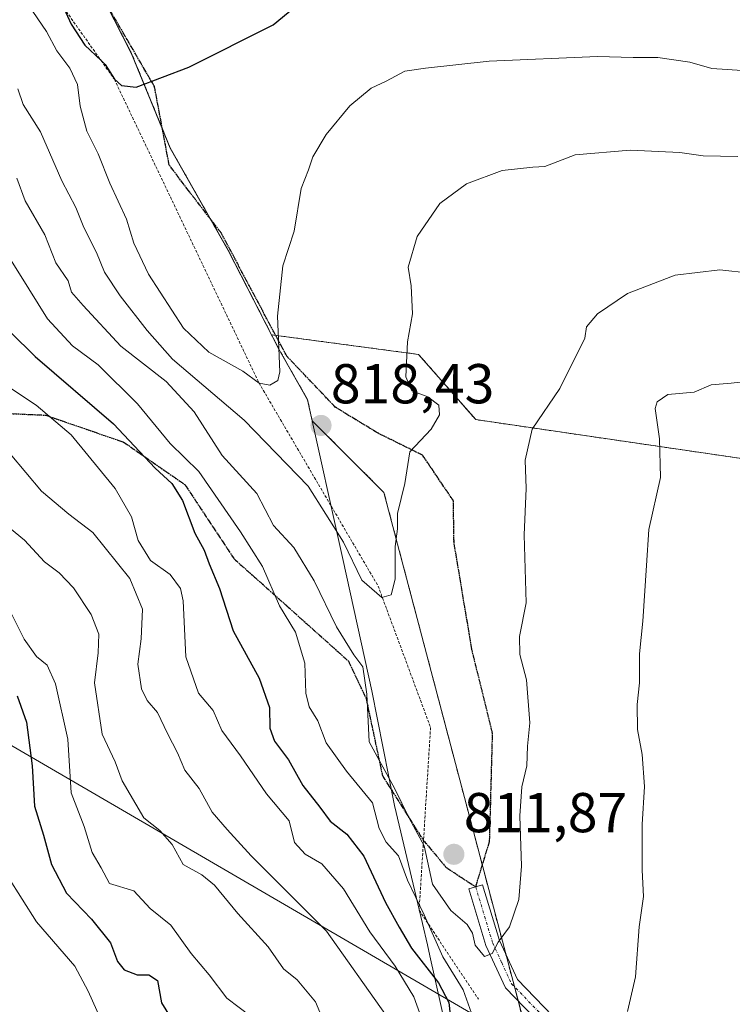
# Model space of a CAD drawing. Units: metres. Extents: x 617642 to 621093, y 4731747 to 4734120.
# Drawn here: x 619564 to 619691, y 4733195 to 4733371 of the extents above; entities that cross this region are included whole.
import ezdxf
from ezdxf.enums import TextEntityAlignment as Align

# ---------------------------------------------------------------- set-up
doc = ezdxf.new("R2010")
doc.units = ezdxf.units.M
doc.header["$MEASUREMENT"] = 0
for name, pattern in [('TRAZO_Y_PUNTO', [1, 0.5, -0.25, 0, -0.25]), ('TRAZOS', [0.75, 0.5, -0.25]), ('TRAZOS2', [0.375, 0.25, -0.125]), ('TRAZOSX2', [1.5, 1, -0.5])]:
    doc.linetypes.add(name, pattern=pattern)
for name, color, linetype, lineweight in [('Arbolado forestal', 92, 'TRAZOS', 0), ('Arbolado forestal CxS', 92, 'Continuous', 0), ('Camino', 19, 'Continuous', 0), ('Camino Cxs', 19, 'Continuous', 0), ('Camino eje', 39, 'TRAZO_Y_PUNTO', 13), ('Carátula', 7, 'Continuous', 5), ('Comarca', 2, 'Continuous', 13), ('Comarca CxS', 133, 'Continuous', 0), ('Curva de nivel maestra', 36, 'Continuous', 30), ('Curva de nivel normal', 36, 'Continuous', 0), ('Entidad de ámbito territorial', 19, 'Continuous', 0), ('Entidad de ámbito territorial CxS', 92, 'Continuous', 0), ('Escarpado lineal', 39, 'TRAZOS', 0), ('Municipio', 9, 'Continuous', 13), ('Municipio CxS', 142, 'Continuous', 0), ('Punto de cota en terreno', 7, 'Continuous', 0), ('Ruta', 19, 'TRAZOS2', 30), ('Rótulo de punto de cota en terreno', 19, 'Continuous', 0), ('Senda', 19, 'TRAZOSX2', 0), ('Tendido', 6, 'Continuous', 0)]:
    doc.layers.add(name, color=color, linetype=linetype, lineweight=lineweight)
doc.styles.add('Arial', font='txt', dxfattribs={"height": 0.2})

# ---------------------------------------------------------------- blocks, each defined once
blk = doc.blocks.new('*U163')
at = {"layer": 'Curva de nivel normal', "color": 36, "linetype": 'Continuous', "lineweight": 0}
blk.add_polyline3d([(619565.11, 4733373.62, 820), (619568.29, 4733368.9, 820), (619570.17, 4733365.46, 820), (619572.47, 4733362.36, 820), (619573.84, 4733359.46, 820), (619574.3, 4733355.62, 820), (619575.49, 4733351.14, 820), (619577.52, 4733347.07, 820), (619579.62, 4733341.84, 820), (619582.58, 4733335.46, 820), (619583.87, 4733331.18, 820), (619586.51, 4733325.64, 820), (619592.76, 4733316, 820), (619597.24, 4733311.71, 820), (619603.32, 4733308.32, 820), (619606.21, 4733306.21, 820), (619608.16, 4733305.83, 820), (619609.54, 4733306.66, 820), (619609.91, 4733308.23, 820), (619609.5, 4733318.16, 820), (619610.47, 4733327.13, 820), (619612.49, 4733333.3, 820), (619613.76, 4733340.93, 820), (619615.01, 4733344.23, 820), (619615.8, 4733346.56, 820), (619618.21, 4733350.55, 820), (619622.44, 4733355.68, 820), (619626.24, 4733358.82, 820), (619628.9, 4733360.07, 820), (619632.24, 4733361.87, 820), (619635.9, 4733362.4, 820), (619647.24, 4733363.62, 820), (619666.56, 4733364.44, 820), (619672.95, 4733364.3, 820), (619677.32, 4733364.3, 820), (619683.08, 4733363.42, 820), (619686.99, 4733362.33, 820), (619693.33, 4733361.91, 820)], dxfattribs=at)
blk = doc.blocks.new('*U178')
at = {"layer": 'Curva de nivel normal', "color": 36, "linetype": 'Continuous', "lineweight": 0}
blk.add_polyline3d([(619563.03, 4733342.76, 810), (619564.51, 4733338.69, 810), (619568.01, 4733332.66, 810), (619570, 4733327.65, 810), (619572.16, 4733324.47, 810), (619572.78, 4733322.43, 810), (619574.83, 4733320.03, 810), (619581.57, 4733312.76, 810), (619589.66, 4733306.48, 810), (619594.66, 4733301.1, 810), (619599.66, 4733293.28, 810), (619605.81, 4733286.52, 810), (619608.82, 4733280.8, 810), (619612.42, 4733276.85, 810), (619616.06, 4733270.9, 810), (619620.02, 4733262.69, 810), (619623.12, 4733257.75, 810), (619624.75, 4733255.59, 810), (619625.44, 4733250.73, 810), (619625.86, 4733242.19, 810), (619630.43, 4733233.82, 810), (619632.98, 4733228.6, 810), (619635.65, 4733223.64, 810), (619637.16, 4733216.82, 810), (619640.42, 4733212.1, 810), (619643.32, 4733209.6, 810), (619644.31, 4733208.07, 810), (619644.74, 4733205.95, 810), (619646.43, 4733203.9, 810), (619647.82, 4733204.45, 810), (619648.86, 4733206.45, 810), (619650.86, 4733209.21, 810), (619652.54, 4733214.09, 810), (619653.02, 4733220, 810), (619652.71, 4733228.99, 810), (619653.11, 4733234.18, 810), (619653.96, 4733237.9, 810), (619654.09, 4733241.43, 810), (619654.5, 4733245.58, 810), (619653.94, 4733253.25, 810), (619652.71, 4733257.79, 810), (619652.68, 4733261.01, 810), (619653.84, 4733267.01, 810), (619653.53, 4733279.1, 810), (619653.88, 4733287.37, 810), (619653.68, 4733292.46, 810), (619654.96, 4733298, 810), (619659.89, 4733305.22, 810), (619664.3, 4733314.23, 810), (619664.6, 4733316.23, 810), (619666.59, 4733318.56, 810), (619671.91, 4733322.19, 810), (619680.42, 4733325.48, 810), (619688.41, 4733326.38, 810), (619693.79, 4733325.79, 810)], dxfattribs=at)
blk = doc.blocks.new('*U185')
at = {"layer": 'Curva de nivel normal', "color": 36, "linetype": 'Continuous', "lineweight": 0}
blk.add_polyline3d([(619560.71, 4733281.22, 785), (619564.37, 4733278.18, 785), (619567.97, 4733274.34, 785), (619570.54, 4733272.35, 785), (619573.1, 4733269.65, 785), (619576.28, 4733264.9, 785), (619577.62, 4733261.42, 785), (619577.51, 4733258.07, 785), (619576.86, 4733252.75, 785), (619578.22, 4733243.59, 785), (619580.54, 4733238.62, 785), (619581.82, 4733235.26, 785), (619585.67, 4733228.62, 785), (619588.54, 4733226.38, 785), (619590.72, 4733223.88, 785), (619592.69, 4733220.35, 785), (619596.04, 4733218.48, 785), (619598.28, 4733216.65, 785), (619602.43, 4733211.6, 785), (619607.82, 4733205.63, 785), (619610.6, 4733201.7, 785), (619613.02, 4733199.74, 785), (619616.28, 4733195.8, 785), (619618.57, 4733190.43, 785)], dxfattribs=at)
blk = doc.blocks.new('*U186')
at = {"layer": 'Curva de nivel normal', "color": 36, "linetype": 'Continuous', "lineweight": 0}
blk.add_polyline3d([(619563.2, 4733358.69, 815), (619564.16, 4733355.9, 815), (619567.23, 4733351.02, 815), (619571.04, 4733342.28, 815), (619573.56, 4733337.55, 815), (619574.96, 4733333.94, 815), (619577.2, 4733329.51, 815), (619578.66, 4733325.98, 815), (619581.45, 4733321.76, 815), (619586.25, 4733315.58, 815), (619590.79, 4733310.45, 815), (619603.56, 4733299.56, 815), (619614.95, 4733287.83, 815), (619621.28, 4733277.83, 815), (619624.55, 4733271.07, 815), (619628.09, 4733267.94, 815), (619629.81, 4733268.42, 815), (619630.5, 4733271.2, 815), (619630.52, 4733277.06, 815), (619630.91, 4733280.2, 815), (619630.91, 4733282.92, 815), (619632.2, 4733288.31, 815), (619633.13, 4733293.92, 815), (619636.9, 4733297.97, 815), (619638.43, 4733300.51, 815), (619638.28, 4733302.29, 815), (619636.32, 4733303.77, 815), (619633.48, 4733304.82, 815), (619632.4, 4733307.32, 815), (619632.67, 4733313.56, 815), (619633.57, 4733318.56, 815), (619633.34, 4733323.56, 815), (619632.84, 4733326.9, 815), (619634.44, 4733332.33, 815), (619638.46, 4733338.21, 815), (619643.24, 4733341.73, 815), (619649.57, 4733344.14, 815), (619655.08, 4733344.73, 815), (619657.21, 4733344.85, 815), (619662.63, 4733346.91, 815), (619672.41, 4733347.76, 815), (619681.28, 4733347.33, 815), (619685.44, 4733346.73, 815), (619691.61, 4733346.63, 815)], dxfattribs=at)
blk = doc.blocks.new('*U190')
at = {"layer": 'Curva de nivel normal', "color": 36, "linetype": 'Continuous', "lineweight": 0}
blk.add_polyline3d([(619552.91, 4733311.21, 795), (619566.44, 4733302.25, 795), (619572.68, 4733296.96, 795), (619580.58, 4733287.37, 795), (619583.46, 4733282.33, 795), (619584.67, 4733278.14, 795), (619586.88, 4733274.57, 795), (619590.36, 4733272.03, 795), (619592.2, 4733269.56, 795), (619592.7, 4733267.37, 795), (619593.16, 4733257.38, 795), (619595.39, 4733250.88, 795), (619598.01, 4733247.8, 795), (619599.6, 4733244.24, 795), (619602.92, 4733239.68, 795), (619607.56, 4733232.92, 795), (619611.58, 4733228.1, 795), (619612.55, 4733224.23, 795), (619614.47, 4733222.15, 795), (619617.42, 4733220.44, 795), (619621.27, 4733215.95, 795), (619625.99, 4733208.32, 795), (619630.48, 4733202.16, 795), (619633.8, 4733196.71, 795), (619635.12, 4733193.08, 795)], dxfattribs=at)
blk = doc.blocks.new('*U204')
at = {"layer": 'Curva de nivel normal', "color": 36, "linetype": 'Continuous', "lineweight": 0}
blk.add_polyline3d([(619561.85, 4733293.57, 790), (619567.42, 4733286.93, 790), (619572.29, 4733282.81, 790), (619576.56, 4733279.55, 790), (619583.2, 4733271.35, 790), (619585.42, 4733265.89, 790), (619585.22, 4733260.57, 790), (619584.62, 4733256.04, 790), (619585.28, 4733251.67, 790), (619586.25, 4733249.59, 790), (619588.1, 4733247.44, 790), (619589.9, 4733243.69, 790), (619591.66, 4733240.26, 790), (619592.98, 4733237.15, 790), (619595.54, 4733233.9, 790), (619597.86, 4733229.68, 790), (619600.54, 4733226.56, 790), (619604.83, 4733221.84, 790), (619618.22, 4733208.42, 790), (619628.79, 4733193.56, 790)], dxfattribs=at)
blk = doc.blocks.new('*U206')
at = {"layer": 'Curva de nivel normal', "color": 36, "linetype": 'Continuous', "lineweight": 0}
for points in [[(619561.99, 4733328.04, 805), (619565.18, 4733323.04, 805), (619568.47, 4733317.68, 805), (619572.93, 4733312.84, 805), (619577.54, 4733309.43, 805), (619584.52, 4733302.51, 805), (619590.35, 4733295.42, 805), (619595.5, 4733290.44, 805), (619602.93, 4733279.67, 805), (619606.84, 4733273.51, 805), (619609.88, 4733266.48, 805), (619612.73, 4733261.79, 805), (619614.36, 4733256.22, 805), (619614.56, 4733250.87, 805), (619615.16, 4733248.44, 805), (619616.7, 4733245.96, 805), (619618.2, 4733242.05, 805), (619621.84, 4733236.98, 805), (619626.48, 4733231.34, 805), (619627.66, 4733226.75, 805), (619628.91, 4733224.31, 805), (619631.07, 4733221.87, 805), (619632.67, 4733217.54, 805), (619635.66, 4733211.34, 805), (619638.97, 4733203.82, 805), (619642.61, 4733197.96, 805), (619644.12, 4733193.8, 805)], [(619671.92, 4733194.1, 805), (619673.34, 4733200.31, 805), (619674.02, 4733209.19, 805), (619674.8, 4733214.62, 805), (619674.57, 4733219.32, 805), (619674.55, 4733227.48, 805), (619674.96, 4733234.23, 805), (619674.56, 4733239.97, 805), (619673.71, 4733244.42, 805), (619673.65, 4733248.89, 805), (619674.05, 4733252.74, 805), (619674.05, 4733257.91, 805), (619674.67, 4733263.73, 805), (619675.3, 4733273.63, 805), (619675.75, 4733280.11, 805), (619677.81, 4733289.34, 805), (619677.65, 4733296.24, 805), (619676.86, 4733301.64, 805), (619677.2, 4733302.85, 805), (619679.15, 4733304.17, 805), (619683.84, 4733304.6, 805), (619686.84, 4733305.87, 805), (619690.4, 4733306.19, 805), (619694.19, 4733306.62, 805)]]:
    blk.add_polyline3d(points, dxfattribs=at)
blk = doc.blocks.new('*U215')
at = {"layer": 'Curva de nivel maestra', "color": 36, "linetype": 'Continuous', "lineweight": 30}
blk.add_polyline3d([(619557.34, 4733319.66, 800), (619566.3, 4733310.95, 800), (619580.26, 4733298.92, 800), (619587.66, 4733291, 800), (619590.64, 4733288.31, 800), (619592.57, 4733285.24, 800), (619594.75, 4733279.42, 800), (619596.44, 4733276.38, 800), (619597.3, 4733273.93, 800), (619599.17, 4733269.57, 800), (619601.6, 4733261.99, 800), (619606.23, 4733253.57, 800), (619608.08, 4733248.32, 800), (619608.14, 4733244.63, 800), (619608.98, 4733242.31, 800), (619611.47, 4733238.99, 800), (619614.05, 4733234.42, 800), (619617.05, 4733230.56, 800), (619618.88, 4733228.06, 800), (619621.9, 4733225.73, 800), (619624.92, 4733221.78, 800), (619628.76, 4733213.54, 800), (619631.19, 4733209.12, 800), (619633.41, 4733205.38, 800), (619638.25, 4733199.2, 800), (619640.08, 4733195.7, 800), (619640.5, 4733191.86, 800)], dxfattribs=at)
blk = doc.blocks.new('*U223')
at = {"layer": 'Curva de nivel maestra', "color": 36, "linetype": 'Continuous', "lineweight": 30}
for points in [[(619580.41, 4733360.39, 825), (619581.66, 4733359.29, 825), (619584.31, 4733358.99, 825), (619593.71, 4733362.54, 825), (619608.71, 4733370.08, 825), (619613.46, 4733373.98, 825)], [(619571.41, 4733373.09, 825), (619572.68, 4733370.24, 825), (619575.16, 4733366.47, 825), (619578.04, 4733363.73, 825), (619578.75, 4733363.06, 825), (619580.41, 4733360.39, 825)]]:
    blk.add_polyline3d(points, dxfattribs=at)
blk = doc.blocks.new('5PATER')
at = {"layer": 'Carátula', "linetype": 'Continuous', "lineweight": 5}
h = blk.add_hatch(color=250, dxfattribs=at)
edge = h.paths.add_edge_path()
edge.add_ellipse((0, 0.01), major_axis=(-1.33, -1.34), ratio=0.999422, start_angle=0, end_angle=360)
blk = doc.blocks.new('*U227')
at = {"layer": 'Senda', "color": 19, "linetype": 'TRAZOSX2', "lineweight": 0}
blk.add_polyline3d([(619644.86, 4733216.34, 810.97), (619647.34, 4733224.44, 811.09), (619647.87, 4733243.7, 811.48), (619644.17, 4733258.73, 811.78), (619640.99, 4733277.78, 812.42), (619640.88, 4733285.19, 812.68), (619635.38, 4733293.34, 814.22), (619627.44, 4733297.26, 815.9), (619619.82, 4733301.91, 817.41), (619611.15, 4733311.01, 819.47), (619599.5, 4733332.92, 822.03), (619593.79, 4733340.33, 823.21), (619590.19, 4733345.09, 824.06), (619587.57, 4733359.09, 824.75), (619575.78, 4733379.35, 827.08)], dxfattribs=at)
blk = doc.blocks.new('*U229')
at = {"layer": 'Ruta', "color": 19, "linetype": 'TRAZOS2', "lineweight": 30}
blk.add_polyline3d([(619644.86, 4733216.34, 810.97), (619647.34, 4733224.44, 811.09), (619647.87, 4733243.7, 811.48), (619644.17, 4733258.73, 811.78), (619640.99, 4733277.78, 812.42), (619640.88, 4733285.19, 812.68), (619635.38, 4733293.34, 814.22), (619627.44, 4733297.26, 815.9), (619619.82, 4733301.91, 817.41), (619611.15, 4733311.01, 819.47), (619599.5, 4733332.92, 822.03), (619593.79, 4733340.33, 823.21), (619590.19, 4733345.09, 824.06), (619587.57, 4733359.09, 824.75), (619575.78, 4733379.35, 827.08)], dxfattribs=at)

msp = doc.modelspace()

# ---------------------------------------------------------------- linework, layer by layer
at = {"layer": 'Arbolado forestal', "color": 92, "linetype": 'TRAZOS', "lineweight": 0}
for points in [[(619608.45, 4733314.82, 820.23), (619600.7, 4733329.93, 821.94), (619597.63, 4733335.35, 822.35), (619590.36, 4733348.18, 824.23), (619588.97, 4733351.58, 824.32), (619583.49, 4733365, 825.51), (619578.9, 4733373.98, 826.57), (619572.68, 4733386.16, 828.1), (619564.08, 4733401.41, 830.11)], [(619608.45, 4733314.82, 820.23), (619600.7, 4733329.93, 821.94), (619597.63, 4733335.35, 822.35), (619590.36, 4733348.18, 824.23), (619588.97, 4733351.58, 824.32), (619583.49, 4733365, 825.51), (619578.9, 4733373.98, 826.57), (619572.68, 4733386.16, 828.1), (619564.08, 4733401.41, 830.11)], [(619608.45, 4733314.82, 820.23), (619609.76, 4733312.28, 819.84), (619614.86, 4733303.28, 818.57), (619615.7, 4733299.47, 818.28), (619628.5, 4733286.67, 815.91), (619646.04, 4733220.19, 811.22), (619650.26, 4733204.21, 809.6), (619651.76, 4733198.52, 809.04), (619652.42, 4733196, 808.66), (619654.76, 4733187.14, 807.11), (619655.06, 4733186, 806.92), (619655.32, 4733185.03, 806.76), (619677.2, 4733096.09, 797.55), (619685.67, 4733041.04, 793.08), (619702.6, 4732996.57, 791.38), (619701.19, 4732958.45, 790.61), (619725.19, 4732913.28, 786.67), (619799.3, 4732871.63, 769.18), (619827.54, 4732851.87, 760.51), (619832.54, 4732839.77, 756.07)], [(619608.45, 4733314.82, 820.23), (619609.76, 4733312.28, 819.84), (619614.86, 4733303.28, 818.57), (619615.7, 4733299.47, 818.28), (619628.5, 4733286.67, 815.91), (619646.04, 4733220.19, 811.22), (619650.26, 4733204.21, 809.6), (619651.76, 4733198.52, 809.04), (619652.42, 4733196, 808.66), (619654.76, 4733187.14, 807.11), (619655.06, 4733186, 806.92), (619655.32, 4733185.03, 806.76), (619677.2, 4733096.09, 797.55), (619685.67, 4733041.04, 793.08), (619702.6, 4732996.57, 791.38), (619701.19, 4732958.45, 790.61), (619725.19, 4732913.28, 786.67), (619799.3, 4732871.63, 769.18), (619827.54, 4732851.87, 760.51), (619832.54, 4732839.77, 756.07)], [(619718.18, 4733247.94, 794.65), (619716.09, 4733279.32, 798.84), (619704.46, 4733290.96, 801.42), (619644.86, 4733299.68, 813.39), (619634.68, 4733311.32, 814.41), (619609.17, 4733314.72, 820.03), (619608.45, 4733314.82, 820.23)], [(619718.18, 4733247.94, 794.65), (619716.09, 4733279.32, 798.84), (619704.46, 4733290.96, 801.42), (619644.86, 4733299.68, 813.39), (619634.68, 4733311.32, 814.41), (619609.17, 4733314.72, 820.03), (619608.45, 4733314.82, 820.23)]]:
    msp.add_polyline3d(points, dxfattribs=at)
at = {"layer": 'Arbolado forestal CxS', "color": 92, "linetype": 'Continuous', "lineweight": 0}
for points in [[(619874.64, 4733258.95, 798.72), (619852.64, 4733289.53, 805.27), (619828.19, 4733310.33, 807.17), (619802.46, 4733297.24, 803.61), (619772.61, 4733282.04, 801.2), (619718.18, 4733247.94, 794.65), (619716.09, 4733279.32, 798.84), (619704.46, 4733290.96, 801.42), (619644.86, 4733299.68, 813.39), (619634.68, 4733311.32, 814.41), (619608.45, 4733314.82, 820.23), (619600.7, 4733329.93, 821.94), (619590.36, 4733348.18, 824.23), (619583.49, 4733365, 825.51), (619572.68, 4733386.16, 828.1)], [(619572.68, 4733386.16, 828.1), (619583.49, 4733365, 825.51), (619590.36, 4733348.18, 824.23), (619600.7, 4733329.93, 821.94), (619608.45, 4733314.82, 820.23), (619609.76, 4733312.28, 819.84), (619614.86, 4733303.28, 818.57), (619615.7, 4733299.47, 818.28), (619628.5, 4733286.67, 815.91), (619655.32, 4733185.03, 806.76), (619677.2, 4733096.09, 797.55), (619685.67, 4733041.04, 793.08), (619702.61, 4732996.57, 791.38)], [(619702.61, 4732996.57, 791.38), (619685.67, 4733041.04, 793.08), (619677.2, 4733096.09, 797.55), (619655.32, 4733185.03, 806.76), (619628.5, 4733286.67, 815.91), (619615.7, 4733299.47, 818.28), (619614.86, 4733303.28, 818.57), (619609.76, 4733312.28, 819.84), (619608.45, 4733314.82, 820.23), (619634.68, 4733311.32, 814.41), (619644.86, 4733299.68, 813.39), (619704.46, 4733290.96, 801.42), (619716.09, 4733279.32, 798.84), (619718.18, 4733247.94, 794.65), (619718.18, 4733247.94, 794.65), (619743.85, 4733208.8, 788.95), (619786.68, 4733188.77, 781.56), (619840.41, 4733102.37, 765.62), (619853.86, 4733080.35, 761.27), (619859.34, 4733068.12, 759.53), (619913.81, 4732985.51, 744.16)]]:
    msp.add_polyline3d(points, dxfattribs=at)
at = {"layer": 'Camino', "color": 19, "linetype": 'Continuous', "lineweight": 0}
msp.add_polyline3d([(619860.04, 4733061.2, 758.38), (619854.99, 4733065.18, 759.41), (619808.94, 4733095.64, 769.83), (619771.12, 4733117.42, 777.63), (619672.9, 4733179.62, 803.31), (619656.9, 4733191.38, 807.55), (619650.17, 4733198.33, 808.9), (619646.69, 4733205.85, 810.11), (619643.64, 4733215.97, 810.94), (619646.08, 4733216.71, 810.99), (619649.08, 4733206.76, 809.9), (619652.3, 4733199.79, 809.07), (619658.58, 4733193.31, 807.52), (619674.34, 4733181.72, 803.29), (619772.44, 4733119.6, 777.8), (619810.28, 4733097.81, 769.98), (619856.39, 4733067.31, 759.49), (619862.36, 4733064.07, 758.66)], dxfattribs=at)
at = {"layer": 'Camino Cxs', "color": 19, "linetype": 'Continuous', "lineweight": 0}
msp.add_polyline3d([(619862.36, 4733064.07, 758.66), (619860.04, 4733061.2, 758.38), (619854.99, 4733065.18, 759.41), (619808.94, 4733095.64, 769.83), (619771.12, 4733117.42, 777.63), (619672.9, 4733179.62, 803.31), (619656.9, 4733191.38, 807.55), (619650.17, 4733198.33, 808.9), (619646.69, 4733205.85, 810.11), (619643.64, 4733215.97, 810.94), (619646.08, 4733216.71, 810.99), (619649.08, 4733206.76, 809.9), (619652.3, 4733199.79, 809.07), (619658.58, 4733193.31, 807.52), (619674.34, 4733181.72, 803.29), (619772.44, 4733119.6, 777.8), (619810.28, 4733097.81, 769.98), (619856.39, 4733067.31, 759.49), (619862.36, 4733064.07, 758.66)], close=True, dxfattribs=at)
at = {"layer": 'Camino eje', "color": 39, "linetype": 'TRAZO_Y_PUNTO', "lineweight": 13}
msp.add_polyline3d([(619644.86, 4733216.34, 810.97), (619647.89, 4733206.31, 810), (619649.5, 4733202.82, 809.53), (619651.24, 4733199.06, 809.09), (619657.74, 4733192.35, 807.52), (619665.74, 4733186.47, 805.51), (619673.62, 4733180.67, 803.3), (619771.78, 4733118.51, 777.62), (619809.61, 4733096.73, 769.89), (619855.69, 4733066.25, 759.45), (619861.39, 4733062.87, 758.52)], dxfattribs=at)
at = {"layer": 'Comarca', "color": 2, "linetype": 'Continuous', "lineweight": 13}
msp.add_polyline3d([(619572.68, 4733386.11, 828.09), (619583.49, 4733364.95, 825.5), (619590.36, 4733348.12, 824.23), (619600.7, 4733329.88, 821.94), (619609.75, 4733312.23, 819.84), (619614.86, 4733303.23, 818.56), (619621.2, 4733274.56, 813.87), (619626.35, 4733251.32, 810.07), (619630.4, 4733230.85, 808.9), (619635.35, 4733209.78, 804.04), (619636.25, 4733205.98, 802.41), (619636.68, 4733204.03, 801.95), (619640.51, 4733187.04, 798.73), (619646.81, 4733159.64, 792.73), (619649.94, 4733144.48, 790.08), (619655.08, 4733121.63, 789.32), (619659.75, 4733102.06, 789.71), (619663.9, 4733082.35, 789.91), (619668.09, 4733061.63, 788.77), (619673.63, 4733042.6, 788.33), (619678.07, 4733021.89, 787.42), (619682.87, 4733002.2, 788.19)], dxfattribs=at)
msp.add_polyline3d([(619572.68, 4733386.11, 828.09), (619583.49, 4733364.95, 825.5), (619590.36, 4733348.12, 824.23), (619600.7, 4733329.88, 821.94), (619609.75, 4733312.23, 819.84), (619614.86, 4733303.23, 818.56), (619621.2, 4733274.56, 813.87), (619626.35, 4733251.32, 810.07), (619630.4, 4733230.85, 808.9), (619635.35, 4733209.78, 804.04), (619636.25, 4733205.98, 802.41), (619636.68, 4733204.03, 801.95), (619640.51, 4733187.04, 798.73), (619646.81, 4733159.64, 792.73), (619649.94, 4733144.48, 790.08), (619655.08, 4733121.63, 789.32), (619659.75, 4733102.06, 789.71), (619663.9, 4733082.35, 789.91), (619668.09, 4733061.63, 788.77), (619673.63, 4733042.6, 788.33), (619678.07, 4733021.89, 787.42), (619682.87, 4733002.2, 788.19)], dxfattribs=at)
at = {"layer": 'Comarca CxS', "color": 133, "linetype": 'Continuous', "lineweight": 0}
for points in [[(619572.68, 4733386.11, 828.09), (619583.49, 4733364.95, 825.5), (619590.36, 4733348.12, 824.23), (619600.7, 4733329.88, 821.94), (619609.75, 4733312.23, 819.84), (619614.86, 4733303.23, 818.56), (619621.2, 4733274.56, 813.87), (619626.35, 4733251.32, 810.07), (619630.4, 4733230.85, 808.9), (619635.35, 4733209.78, 804.04), (619636.25, 4733205.98, 802.41), (619636.68, 4733204.03, 801.95), (619640.51, 4733187.04, 798.73), (619646.81, 4733159.64, 792.73), (619649.94, 4733144.48, 790.08), (619655.08, 4733121.63, 789.32), (619659.75, 4733102.06, 789.71), (619663.9, 4733082.35, 789.91), (619668.09, 4733061.63, 788.77), (619673.63, 4733042.6, 788.33), (619678.07, 4733021.89, 787.42), (619682.87, 4733002.2, 788.19)], [(619682.87, 4733002.2, 788.19), (619678.07, 4733021.89, 787.42), (619673.63, 4733042.6, 788.33), (619668.09, 4733061.63, 788.77), (619663.9, 4733082.35, 789.91), (619659.75, 4733102.06, 789.71), (619655.08, 4733121.63, 789.32), (619649.94, 4733144.48, 790.08), (619646.81, 4733159.64, 792.73), (619640.51, 4733187.04, 798.73), (619636.68, 4733204.03, 801.95), (619636.25, 4733205.98, 802.41), (619635.35, 4733209.78, 804.04), (619630.4, 4733230.85, 808.9), (619626.35, 4733251.32, 810.07), (619621.2, 4733274.56, 813.87), (619614.86, 4733303.23, 818.56), (619609.75, 4733312.23, 819.84), (619600.7, 4733329.88, 821.94), (619590.36, 4733348.12, 824.23), (619583.49, 4733364.95, 825.5), (619572.68, 4733386.11, 828.09)], [(619572.68, 4733386.11, 828.09), (619583.49, 4733364.95, 825.5), (619590.36, 4733348.12, 824.23), (619600.7, 4733329.88, 821.94), (619609.75, 4733312.23, 819.84), (619614.86, 4733303.23, 818.56), (619621.2, 4733274.56, 813.87), (619626.35, 4733251.32, 810.07), (619630.4, 4733230.85, 808.9), (619635.35, 4733209.78, 804.04), (619636.25, 4733205.98, 802.41), (619636.68, 4733204.03, 801.95), (619640.51, 4733187.04, 798.73), (619646.81, 4733159.64, 792.73), (619649.94, 4733144.48, 790.08), (619655.08, 4733121.63, 789.32), (619659.75, 4733102.06, 789.71), (619663.9, 4733082.35, 789.91), (619668.09, 4733061.63, 788.77), (619673.63, 4733042.6, 788.33), (619678.07, 4733021.89, 787.42), (619682.87, 4733002.2, 788.19)], [(619682.87, 4733002.2, 788.19), (619678.07, 4733021.89, 787.42), (619673.63, 4733042.6, 788.33), (619668.09, 4733061.63, 788.77), (619663.9, 4733082.35, 789.91), (619659.75, 4733102.06, 789.71), (619655.08, 4733121.63, 789.32), (619649.94, 4733144.48, 790.08), (619646.81, 4733159.64, 792.73), (619640.51, 4733187.04, 798.73), (619636.68, 4733204.03, 801.95), (619636.25, 4733205.98, 802.41), (619635.35, 4733209.78, 804.04), (619630.4, 4733230.85, 808.9), (619626.35, 4733251.32, 810.07), (619621.2, 4733274.56, 813.87), (619614.86, 4733303.23, 818.56), (619609.75, 4733312.23, 819.84), (619600.7, 4733329.88, 821.94), (619590.36, 4733348.12, 824.23), (619583.49, 4733364.95, 825.5), (619572.68, 4733386.11, 828.09)]]:
    msp.add_polyline3d(points, dxfattribs=at)
at = {"layer": 'Curva de nivel maestra', "color": 36, "linetype": 'Continuous', "lineweight": 30}
msp.add_polyline3d([(619563.07, 4733250.4, 775), (619564.72, 4733245.71, 775), (619565.77, 4733237.91, 775), (619566.14, 4733230.73, 775), (619567.78, 4733225.54, 775), (619569.19, 4733220.3, 775), (619571.88, 4733215.2, 775), (619576.32, 4733210.58, 775), (619579.71, 4733206.35, 775), (619580.96, 4733203.02, 775), (619582.16, 4733201.52, 775), (619584.46, 4733200.66, 775), (619586.56, 4733200.61, 775), (619588.13, 4733199.61, 775), (619588.81, 4733195.67, 775), (619591.11, 4733191.87, 775)], dxfattribs=at)
at = {"layer": 'Curva de nivel normal', "color": 36, "linetype": 'Continuous', "lineweight": 0}
for points in [[(619561.8, 4733265.54, 780), (619564.3, 4733260.54, 780), (619566.54, 4733257.41, 780), (619568.41, 4733255.86, 780), (619569.94, 4733252.55, 780), (619572.1, 4733242.69, 780), (619572.71, 4733233.1, 780), (619575.02, 4733227.12, 780), (619576.44, 4733222.44, 780), (619578.06, 4733219.74, 780), (619579.52, 4733216.91, 780), (619583.87, 4733215.63, 780), (619586.77, 4733212.47, 780), (619590.5, 4733209.52, 780), (619594.1, 4733204.45, 780), (619597.3, 4733200.65, 780), (619600.5, 4733196.5, 780), (619604.86, 4733193.16, 780)], [(619561.42, 4733218.2, 770), (619566.53, 4733210.11, 770), (619573.34, 4733202.19, 770), (619575.71, 4733197.74, 770), (619578.05, 4733192.58, 770)]]:
    msp.add_polyline3d(points, dxfattribs=at)
at = {"layer": 'Entidad de ámbito territorial', "color": 19, "linetype": 'Continuous', "lineweight": 0}
msp.add_polyline3d([(619572.68, 4733386.11, 828.09), (619583.49, 4733364.95, 825.5), (619590.36, 4733348.12, 824.23), (619600.7, 4733329.88, 821.94), (619609.75, 4733312.23, 819.84), (619614.86, 4733303.23, 818.56), (619621.2, 4733274.56, 813.87), (619626.35, 4733251.32, 810.07), (619630.4, 4733230.85, 808.9), (619635.35, 4733209.78, 804.04), (619636.25, 4733205.98, 802.41), (619636.68, 4733204.03, 801.95), (619640.51, 4733187.04, 798.73), (619646.81, 4733159.64, 792.73), (619649.94, 4733144.48, 790.08), (619655.08, 4733121.63, 789.32), (619659.75, 4733102.06, 789.71), (619663.9, 4733082.35, 789.91), (619668.09, 4733061.63, 788.77), (619673.63, 4733042.6, 788.33), (619678.07, 4733021.89, 787.42), (619682.87, 4733002.2, 788.19)], dxfattribs=at)
at = {"layer": 'Entidad de ámbito territorial CxS', "color": 92, "linetype": 'Continuous', "lineweight": 0}
msp.add_polyline3d([(619682.87, 4733002.2, 788.19), (619678.07, 4733021.89, 787.42), (619673.63, 4733042.6, 788.33), (619668.09, 4733061.63, 788.77), (619663.9, 4733082.35, 789.91), (619659.75, 4733102.06, 789.71), (619655.08, 4733121.63, 789.32), (619649.94, 4733144.48, 790.08), (619646.81, 4733159.64, 792.73), (619640.51, 4733187.04, 798.73), (619636.68, 4733204.03, 801.95), (619636.25, 4733205.98, 802.41), (619635.35, 4733209.78, 804.04), (619630.4, 4733230.85, 808.9), (619626.35, 4733251.32, 810.07), (619621.2, 4733274.56, 813.87), (619614.86, 4733303.23, 818.56), (619609.75, 4733312.23, 819.84), (619600.7, 4733329.88, 821.94), (619590.36, 4733348.12, 824.23), (619583.49, 4733364.95, 825.5), (619572.68, 4733386.11, 828.09)], dxfattribs=at)
msp.add_polyline3d([(619682.87, 4733002.2, 788.19), (619678.07, 4733021.89, 787.42), (619673.63, 4733042.6, 788.33), (619668.09, 4733061.63, 788.77), (619663.9, 4733082.35, 789.91), (619659.75, 4733102.06, 789.71), (619655.08, 4733121.63, 789.32), (619649.94, 4733144.48, 790.08), (619646.81, 4733159.64, 792.73), (619640.51, 4733187.04, 798.73), (619636.68, 4733204.03, 801.95), (619636.25, 4733205.98, 802.41), (619635.35, 4733209.78, 804.04), (619630.4, 4733230.85, 808.9), (619626.35, 4733251.32, 810.07), (619621.2, 4733274.56, 813.87), (619614.86, 4733303.23, 818.56), (619609.75, 4733312.23, 819.84), (619600.7, 4733329.88, 821.94), (619590.36, 4733348.12, 824.23), (619583.49, 4733364.95, 825.5), (619572.68, 4733386.11, 828.09)], dxfattribs=at)
at = {"layer": 'Escarpado lineal', "color": 39, "linetype": 'TRAZOS', "lineweight": 0}
msp.add_polyline3d([(619489.61, 4733497.86, 826.91), (619500.51, 4733480.23, 826.91), (619504.13, 4733474.37, 826.91), (619506.97, 4733469.79, 826.91), (619510.29, 4733464.42, 826.91), (619534.93, 4733424.57, 826.91), (619558.1, 4733391.88, 826.91), (619563.73, 4733383.93, 826.91), (619569.15, 4733376.28, 826.91), (619571.41, 4733373.09, 826.91), (619578.04, 4733363.73, 826.91), (619580.41, 4733360.39, 826.91), (619606.21, 4733306.21, 826.91), (619627.45, 4733270, 826.91), (619636.81, 4733244.77, 826.91), (619634.77, 4733212.17, 826.91), (619645.35, 4733196.29, 826.91)], dxfattribs=at)
at = {"layer": 'Municipio', "color": 9, "linetype": 'Continuous', "lineweight": 13}
msp.add_polyline3d([(619572.68, 4733386.11, 828.09), (619583.49, 4733364.95, 825.5), (619590.36, 4733348.12, 824.23), (619600.7, 4733329.88, 821.94), (619609.75, 4733312.23, 819.84), (619614.86, 4733303.23, 818.56), (619621.2, 4733274.56, 813.87), (619626.35, 4733251.32, 810.07), (619630.4, 4733230.85, 808.9), (619635.35, 4733209.78, 804.04), (619636.25, 4733205.98, 802.41), (619636.68, 4733204.03, 801.95), (619640.51, 4733187.04, 798.73), (619646.81, 4733159.64, 792.73), (619649.94, 4733144.48, 790.08), (619655.08, 4733121.63, 789.32), (619659.75, 4733102.06, 789.71), (619663.9, 4733082.35, 789.91), (619668.09, 4733061.63, 788.77), (619673.63, 4733042.6, 788.33), (619678.07, 4733021.89, 787.42), (619682.87, 4733002.2, 788.19)], dxfattribs=at)
msp.add_polyline3d([(619572.68, 4733386.11, 828.09), (619583.49, 4733364.95, 825.5), (619590.36, 4733348.12, 824.23), (619600.7, 4733329.88, 821.94), (619609.75, 4733312.23, 819.84), (619614.86, 4733303.23, 818.56), (619621.2, 4733274.56, 813.87), (619626.35, 4733251.32, 810.07), (619630.4, 4733230.85, 808.9), (619635.35, 4733209.78, 804.04), (619636.25, 4733205.98, 802.41), (619636.68, 4733204.03, 801.95), (619640.51, 4733187.04, 798.73), (619646.81, 4733159.64, 792.73), (619649.94, 4733144.48, 790.08), (619655.08, 4733121.63, 789.32), (619659.75, 4733102.06, 789.71), (619663.9, 4733082.35, 789.91), (619668.09, 4733061.63, 788.77), (619673.63, 4733042.6, 788.33), (619678.07, 4733021.89, 787.42), (619682.87, 4733002.2, 788.19)], dxfattribs=at)
at = {"layer": 'Municipio CxS', "color": 142, "linetype": 'Continuous', "lineweight": 0}
for points in [[(619682.87, 4733002.2, 788.19), (619678.07, 4733021.89, 787.42), (619673.63, 4733042.6, 788.33), (619668.09, 4733061.63, 788.77), (619663.9, 4733082.35, 789.91), (619659.75, 4733102.06, 789.71), (619655.08, 4733121.63, 789.32), (619649.94, 4733144.48, 790.08), (619646.81, 4733159.64, 792.73), (619640.51, 4733187.04, 798.73), (619636.68, 4733204.03, 801.95), (619636.25, 4733205.98, 802.41), (619635.35, 4733209.78, 804.04), (619630.4, 4733230.85, 808.9), (619626.35, 4733251.32, 810.07), (619621.2, 4733274.56, 813.87), (619614.86, 4733303.23, 818.56), (619609.75, 4733312.23, 819.84), (619600.7, 4733329.88, 821.94), (619590.36, 4733348.12, 824.23), (619583.49, 4733364.95, 825.5), (619572.68, 4733386.11, 828.09)], [(619572.68, 4733386.11, 828.09), (619583.49, 4733364.95, 825.5), (619590.36, 4733348.12, 824.23), (619600.7, 4733329.88, 821.94), (619609.75, 4733312.23, 819.84), (619614.86, 4733303.23, 818.56), (619621.2, 4733274.56, 813.87), (619626.35, 4733251.32, 810.07), (619630.4, 4733230.85, 808.9), (619635.35, 4733209.78, 804.04), (619636.25, 4733205.98, 802.41), (619636.68, 4733204.03, 801.95), (619640.51, 4733187.04, 798.73), (619646.81, 4733159.64, 792.73), (619649.94, 4733144.48, 790.08), (619655.08, 4733121.63, 789.32), (619659.75, 4733102.06, 789.71), (619663.9, 4733082.35, 789.91), (619668.09, 4733061.63, 788.77), (619673.63, 4733042.6, 788.33), (619678.07, 4733021.89, 787.42), (619682.87, 4733002.2, 788.19)], [(619682.87, 4733002.2, 788.19), (619678.07, 4733021.89, 787.42), (619673.63, 4733042.6, 788.33), (619668.09, 4733061.63, 788.77), (619663.9, 4733082.35, 789.91), (619659.75, 4733102.06, 789.71), (619655.08, 4733121.63, 789.32), (619649.94, 4733144.48, 790.08), (619646.81, 4733159.64, 792.73), (619640.51, 4733187.04, 798.73), (619636.68, 4733204.03, 801.95), (619636.25, 4733205.98, 802.41), (619635.35, 4733209.78, 804.04), (619630.4, 4733230.85, 808.9), (619626.35, 4733251.32, 810.07), (619621.2, 4733274.56, 813.87), (619614.86, 4733303.23, 818.56), (619609.75, 4733312.23, 819.84), (619600.7, 4733329.88, 821.94), (619590.36, 4733348.12, 824.23), (619583.49, 4733364.95, 825.5), (619572.68, 4733386.11, 828.09)], [(619572.68, 4733386.11, 828.09), (619583.49, 4733364.95, 825.5), (619590.36, 4733348.12, 824.23), (619600.7, 4733329.88, 821.94), (619609.75, 4733312.23, 819.84), (619614.86, 4733303.23, 818.56), (619621.2, 4733274.56, 813.87), (619626.35, 4733251.32, 810.07), (619630.4, 4733230.85, 808.9), (619635.35, 4733209.78, 804.04), (619636.25, 4733205.98, 802.41), (619636.68, 4733204.03, 801.95), (619640.51, 4733187.04, 798.73), (619646.81, 4733159.64, 792.73), (619649.94, 4733144.48, 790.08), (619655.08, 4733121.63, 789.32), (619659.75, 4733102.06, 789.71), (619663.9, 4733082.35, 789.91), (619668.09, 4733061.63, 788.77), (619673.63, 4733042.6, 788.33), (619678.07, 4733021.89, 787.42), (619682.87, 4733002.2, 788.19)]]:
    msp.add_polyline3d(points, dxfattribs=at)
at = {"layer": 'Ruta', "color": 19, "linetype": 'TRAZOS2', "lineweight": 30}
msp.add_polyline3d([(619557.51, 4733300.95, 791.38), (619568.16, 4733300.48, 794.91), (619582.04, 4733295.68, 798.75), (619593.03, 4733288.04, 801.1), (619601.76, 4733274.85, 803.31), (619611.16, 4733266.46, 805.25), (619622.16, 4733256.61, 809.44), (619625.31, 4733249.94, 809.76), (619628.22, 4733236.18, 809.08), (619635.46, 4733224.73, 809.52), (619639.6, 4733219.78, 810.98), (619644.86, 4733216.34, 810.97)], dxfattribs=at)
at = {"layer": 'Senda', "color": 19, "linetype": 'TRAZOSX2', "lineweight": 0}
msp.add_polyline3d([(619557.51, 4733300.95, 791.38), (619568.16, 4733300.48, 794.91), (619582.04, 4733295.68, 798.75), (619593.03, 4733288.04, 801.1), (619601.76, 4733274.85, 803.31), (619611.16, 4733266.46, 805.25), (619622.16, 4733256.61, 809.44), (619625.31, 4733249.94, 809.76), (619628.22, 4733236.18, 809.08), (619635.46, 4733224.73, 809.52), (619639.6, 4733219.78, 810.98), (619644.86, 4733216.34, 810.97)], dxfattribs=at)
at = {"layer": 'Tendido', "color": 6, "linetype": 'Continuous', "lineweight": 0}
msp.add_polyline3d([(621084.05, 4732301.83, 576.95), (621058.28, 4732317.86, 581.07), (620899.61, 4732415.42, 617.21), (620731.72, 4732521.41, 644.08), (620565.94, 4732623.39, 684.24), (620404.78, 4732723.53, 724.22), (620237.84, 4732826.25, 753.7), (620129.79, 4732893.05, 758.32), (619961.35, 4732998.2, 754.33), (619803.24, 4733095.22, 770.35), (619655.91, 4733186.9, 807.09), (619450.68, 4733306.34, 762.99), (619222.19, 4733439.12, 724.73), (618877.46, 4733642.05, 687), (618656.94, 4733771.78, 696.74), (618493.32, 4733867.27, 703.06), (618338.74, 4733958.28, 707.35), (618181.14, 4734050.05, 708.05), (618146.92, 4734069.26, 708.27)], dxfattribs=at)

# ---------------------------------------------------------------- block references
at = {"layer": 'Curva de nivel maestra', "color": 36, "linetype": 'Continuous', "lineweight": 30}
for name in ['*U215', '*U223']:
    msp.add_blockref(name, (0, 0), dxfattribs=at)
at = {"layer": 'Curva de nivel normal', "color": 36, "linetype": 'Continuous', "lineweight": 0}
for name in ['*U204', '*U190', '*U185', '*U206', '*U178', '*U186', '*U163']:
    msp.add_blockref(name, (0, 0), dxfattribs=at)
at = {"layer": 'Punto de cota en terreno', "linetype": 'Continuous', "lineweight": 0}
for p in [(619617.27, 4733298.64, 818.43), (619640.97, 4733222.13, 811.87)]:
    msp.add_blockref('5PATER', p, dxfattribs=at)
at = {"layer": 'Ruta', "color": 19, "linetype": 'TRAZOS2', "lineweight": 30}
msp.add_blockref('*U229', (0, 0), dxfattribs=at)
at = {"layer": 'Senda', "color": 19, "linetype": 'TRAZOSX2', "lineweight": 0}
msp.add_blockref('*U227', (0, 0), dxfattribs=at)

# ---------------------------------------------------------------- texts
at = {"layer": 'Rótulo de punto de cota en terreno', "color": 19, "linetype": 'Continuous', "lineweight": 0, "style": 'Arial'}
for s, p in [('818,43', (619619.03, 4733300.4)), ('811,87', (619642.73, 4733223.89))]:
    msp.add_text(s, height=7, dxfattribs=at).set_placement(p, align=Align.BOTTOM_LEFT)

doc.saveas('drawing.dxf')
